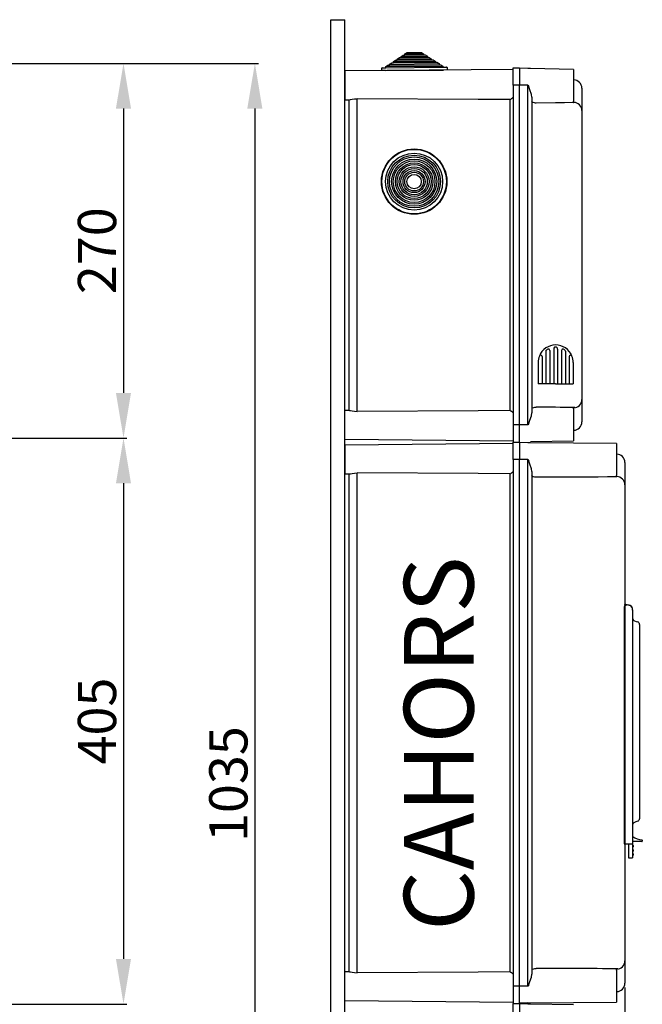
# Model space of a CAD drawing. Extents: x 335 to 558, y 97 to 339.
# Drawn here: x 469 to 558, y 197 to 338 of the extents above; entities that cross this region are included whole.
import ezdxf

# ---------------------------------------------------------------- set-up
doc = ezdxf.new("R2010")
doc.units = 0
doc.header["$MEASUREMENT"] = 0
doc.layers.get('0').update_dxf_attribs({"linetype": 'CONTINUOUS'})
doc.layers.get('DEFPOINTS').update_dxf_attribs({"linetype": 'CONTINUOUS'})
doc.layers.add('COTES', color=2, linetype='CONTINUOUS')
doc.styles.add('ROMANS', font='ARIAL.TTF')
doc.dimstyles.get("Standard").update_dxf_attribs({"dimtxt": 4.5, "dimasz": 5, "dimexe": 0.18, "dimexo": 0.0625, "dimgap": 1, "dimtad": 1, "dimdec": 1, "dimzin": 0, "dimdsep": 46, "dimtxsty": 'ROMANS', "dimcen": 1, "dimclrd": 256, "dimclre": 256, "dimclrt": 256, "dimadec": 0, "dimazin": 0, "dimtfac": 1, "dimtdec": 1, "dimtofl": 0, "dimtmove": 0, "dimatfit": 3, "dimfxl": 0, "dimtolj": 1, "dimtzin": 0, "dimarcsym": 0})

# ---------------------------------------------------------------- blocks, each defined once
blk = doc.blocks.new('*D11')
at = {"lineweight": -2, "ltscale": 5}
for p, q in [((461.69, 331.81), (484.04, 331.81)), ((483.54, 325.31), (483.54, 284.43)), ((461.77, 277.93), (484.04, 277.93))]:
    blk.add_line(p, q, dxfattribs=at)
at = {"ltscale": 5}
for points in [[(482.45, 325.31), (484.62, 325.31), (483.54, 331.81)], [(482.45, 284.43), (484.62, 284.43), (483.54, 277.93)]]:
    blk.add_solid(points, dxfattribs=at)
at = {"layer": 'DEFPOINTS', "color": 0, "ltscale": 5}
for p in [(461.07, 331.81), (461.15, 277.93), (483.54, 277.93)]:
    blk.add_point(p, dxfattribs=at)
at = {"ltscale": 5, "insert": (479.73, 304.87), "char_height": 5.5, "attachment_point": 5, "rotation": 90, "style": 'ROMANS'}
blk.add_mtext('\\A1;270', dxfattribs=at)
blk = doc.blocks.new('*D16')
at = {"lineweight": -2, "ltscale": 5}
for p, q in [((461.77, 277.93), (484.04, 277.93)), ((483.54, 271.43), (483.54, 203.06)), ((461.79, 196.56), (484.04, 196.56))]:
    blk.add_line(p, q, dxfattribs=at)
at = {"ltscale": 5}
for points in [[(482.45, 271.43), (484.62, 271.43), (483.54, 277.93)], [(482.45, 203.06), (484.62, 203.06), (483.54, 196.56)]]:
    blk.add_solid(points, dxfattribs=at)
at = {"layer": 'DEFPOINTS', "color": 0, "ltscale": 5}
for p in [(461.15, 277.93), (461.16, 196.56), (483.54, 196.56)]:
    blk.add_point(p, dxfattribs=at)
at = {"ltscale": 5, "insert": (479.73, 237.25), "char_height": 5.5, "attachment_point": 5, "rotation": 90, "style": 'ROMANS'}
blk.add_mtext('\\A1;405', dxfattribs=at)
blk = doc.blocks.new('*D15')
at = {"lineweight": -2, "ltscale": 5}
for p, q in [((474.05, 331.81), (502.92, 331.81)), ((502.42, 325.31), (502.42, 131.06)), ((474.99, 124.56), (502.92, 124.56))]:
    blk.add_line(p, q, dxfattribs=at)
at = {"ltscale": 5}
for points in [[(501.33, 325.31), (503.5, 325.31), (502.42, 331.81)], [(501.33, 131.06), (503.5, 131.06), (502.42, 124.56)]]:
    blk.add_solid(points, dxfattribs=at)
at = {"layer": 'DEFPOINTS', "color": 0, "ltscale": 5}
for p in [(473.43, 331.81), (474.36, 124.56), (502.42, 124.56)]:
    blk.add_point(p, dxfattribs=at)
at = {"ltscale": 5, "insert": (498.61, 228.18), "char_height": 5.5, "attachment_point": 5, "rotation": 90, "style": 'ROMANS'}
blk.add_mtext('\\A1;1035', dxfattribs=at)
blk = doc.blocks.new('*D12')
at = {"lineweight": -2, "ltscale": 5}
for p, q in [((555.6, 198.93), (555.6, 97.87)), ((513.35, 116.65), (513.35, 97.87)), ((519.85, 98.37), (549.1, 98.37))]:
    blk.add_line(p, q, dxfattribs=at)
at = {"ltscale": 5}
for points in [[(519.85, 99.46), (519.85, 97.29), (513.35, 98.37)], [(549.1, 99.46), (549.1, 97.29), (555.6, 98.37)]]:
    blk.add_solid(points, dxfattribs=at)
at = {"layer": 'DEFPOINTS', "color": 0, "ltscale": 5}
for p in [(555.6, 199.55), (513.35, 117.27), (555.6, 98.37)]:
    blk.add_point(p, dxfattribs=at)
at = {"ltscale": 5, "insert": (534.47, 102.13), "char_height": 5.5, "attachment_point": 5, "style": 'ROMANS'}
blk.add_mtext('\\A1;212', dxfattribs=at)
blk = doc.blocks.new('alzado')
at = {"ltscale": 5}
for base, p1, p2, text, override, picture, middle in [((145.54616, 160.06603), (123.07597, 213.94499), (123.15398, 160.06603), '270', {"dimtxt": 5.5, "dimasz": 6.5, "dimexe": 0.5, "dimexo": 0.625, "dimgap": 1, "dimtad": 1, "dimtih": 0, "dimdec": 3, "dimlfac": 6, "dimtxsty": 'ROMANS', "dimcen": 0}, '*D11', (141.738, 187.00551)), ((164.42399, 6.69586), (135.4345, 213.94499), (136.36913, 6.69586), '1035', {"dimtxt": 5.5, "dimasz": 6.5, "dimexe": 0.5, "dimexo": 0.625, "dimdec": 3, "dimlfac": 6, "dimcen": 0}, '*D15', (160.61397, 110.32043)), ((145.54616, 78.69695), (123.15398, 160.06603), (123.16966, 78.69695), '405', {"dimtxt": 5.5, "dimasz": 6.5, "dimexe": 0.5, "dimexo": 0.625, "dimdec": 3, "dimlfac": 6, "dimcen": 0}, '*D16', (141.738, 119.38149))]:
    dim = blk.add_linear_dim(base=base, p1=p1, p2=p2, angle=90, text=text, dimstyle='Standard', override=override, dxfattribs=at)
    dim.commit()
    dim.dimension.update_dxf_attribs({"geometry": picture, "text_midpoint": middle, "insert": (-337.99195, -117.86431)})
blk = doc.blocks.new('perfil')
for p, q in [((0, 0), (-0.00001, 220.80657)), ((-0.00001, 220.80657), (1.99275, 220.80657)), ((1.99275, 0), (1.99275, 220.80657)), ((9.53623, 215.15958), (9.84107, 215.36225)), ((9.53623, 215.15958), (14.42476, 215.20224)), ((9.84107, 215.36225), (10.08634, 215.36439)), ((10.08494, 215.52438), (10.38979, 215.72705)), ((10.08494, 215.52438), (13.86976, 215.55741)), ((10.08634, 215.36439), (10.08494, 215.52438)), ((10.08634, 215.36439), (13.87116, 215.39742)), ((10.38979, 215.72705), (10.63506, 215.72919)), ((10.63366, 215.88918), (10.9385, 216.09185)), ((10.63366, 215.88918), (13.31476, 215.91258)), ((10.63506, 215.72919), (10.63366, 215.88918)), ((10.63506, 215.72919), (13.31616, 215.75259)), ((10.9385, 216.09185), (13.00643, 216.1099)), ((13.00643, 216.1099), (13.31476, 215.91258)), ((13.31476, 215.91258), (13.31616, 215.75259)), ((13.31616, 215.75259), (13.56143, 215.75473)), ((13.56143, 215.75473), (13.86976, 215.55741)), ((13.86976, 215.55741), (13.87116, 215.39742)), ((13.87116, 215.39742), (14.11643, 215.39956)), ((14.11643, 215.39956), (14.42476, 215.20224)), ((14.42476, 215.20224), (14.42616, 215.04225)), ((7.29498, 213.49996), (7.29202, 213.83995)), ((7.35149, 213.90047), (7.89147, 213.90518)), ((7.89007, 214.06517), (8.19492, 214.26784)), ((7.89007, 214.06517), (16.08976, 214.13673)), ((7.89147, 213.90518), (7.89007, 214.06517)), ((7.89147, 213.90518), (16.09116, 213.97674)), ((8.19492, 214.26784), (8.44019, 214.26998)), ((8.43879, 214.42998), (8.74363, 214.63264)), ((8.43879, 214.42998), (15.53476, 214.4919)), ((8.44019, 214.26998), (8.43879, 214.42998)), ((8.44019, 214.26998), (15.53616, 214.33191)), ((8.74363, 214.63264), (8.98891, 214.63478)), ((8.98751, 214.79478), (9.29235, 214.99745)), ((8.98751, 214.79478), (14.97976, 214.84707)), ((8.98891, 214.63478), (8.98751, 214.79478)), ((8.98891, 214.63478), (14.98116, 214.68708)), ((9.29235, 214.99745), (9.53762, 214.99959)), ((9.53762, 214.99959), (9.53623, 215.15958)), ((9.53762, 214.99959), (14.42616, 215.04225)), ((14.42616, 215.04225), (14.67143, 215.04439)), ((14.67143, 215.04439), (14.97976, 214.84707)), ((14.97976, 214.84707), (14.98116, 214.68708)), ((14.98116, 214.68708), (15.22643, 214.68922)), ((15.22643, 214.68922), (15.53476, 214.4919)), ((15.53476, 214.4919), (15.53616, 214.33191)), ((15.53616, 214.33191), (15.78143, 214.33405)), ((15.78143, 214.33405), (16.08976, 214.13673)), ((16.08976, 214.13673), (16.09116, 213.97674)), ((16.09116, 213.97674), (16.63114, 213.98145)), ((16.69166, 213.92197), (16.69463, 213.58199)), ((26.20477, 213.87208), (27.10152, 213.87208)), ((26.20477, 211.38114), (26.20477, 213.87208)), ((27.10152, 213.87208), (27.10152, 211.38114)), ((28.31282, 213.79055), (27.10152, 213.82227)), ((28.68216, 213.78087), (28.31282, 213.79055)), ((34.87328, 213.67281), (28.68216, 213.78087)), ((26.20477, 213.66498), (1.99275, 213.45369)), ((1.99275, 213.45369), (1.99275, 211.38114)), ((7.83496, 213.50467), (7.29498, 213.49996)), ((7.83496, 213.50467), (16.15465, 213.57728)), ((16.69463, 213.58199), (16.15465, 213.57728)), ((34.87328, 213.67281), (34.87328, 209.08946)), ((1.99275, 211.38114), (1.99275, 209.30858)), ((26.20477, 211.38114), (26.20477, 162.55853)), ((27.10152, 211.38114), (26.20477, 211.38114)), ((27.10152, 162.55853), (27.10152, 211.38114)), ((28.31282, 211.38114), (27.10152, 211.38114)), ((28.31282, 162.55853), (28.31282, 211.38114)), ((36.06893, 210.95345), (36.06893, 210.93528)), ((36.06893, 210.95345), (36.06893, 210.93528)), ((36.06893, 210.93528), (36.06893, 207.74243)), ((36.06893, 210.93528), (36.06893, 207.71522)), ((28.895, 209.66732), (28.895, 164.27234)), ((1.99275, 209.30858), (2.66784, 209.30269)), ((2.59058, 209.30336), (2.59058, 164.6363)), ((3.7758, 164.49028), (3.7758, 209.44939)), ((25.6943, 209.32512), (25.6943, 164.61454)), ((34.87328, 208.89594), (34.87328, 209.09161)), ((34.87328, 208.92939), (34.89414, 208.92903)), ((36.06893, 207.74243), (36.06893, 207.7219)), ((36.06893, 207.7219), (36.06893, 166.21776)), ((36.08139, 207.22046), (36.06893, 207.22046)), ((30.89605, 173.15445), (30.89605, 168.43606)), ((31.45528, 173.26107), (31.45528, 168.43606)), ((32.0145, 173.4489), (32.0145, 168.43606)), ((32.0145, 173.4489), (32.0145, 168.43606)), ((32.57373, 173.54739), (32.57373, 173.54406)), ((32.57373, 173.54739), (32.57373, 173.54616)), ((32.57373, 173.4489), (32.57373, 168.43606)), ((32.57373, 173.4489), (32.57373, 168.43606)), ((33.13295, 173.26107), (33.13295, 168.43606)), ((33.69217, 173.15445), (33.69217, 168.43606)), ((29.77761, 171.53177), (29.77761, 168.43606)), ((30.33683, 172.37724), (30.33683, 168.43606)), ((34.2514, 172.37724), (34.2514, 168.43606)), ((34.81062, 171.53177), (34.81062, 168.43606)), ((32.29411, 168.43606), (29.77761, 168.43606)), ((32.29411, 168.43606), (34.81062, 168.43606)), ((36.06893, 166.22445), (36.06893, 163.00439)), ((36.06893, 166.19724), (36.06893, 163.00439)), ((2.66784, 164.63697), (1.99275, 164.63108)), ((1.99275, 162.55853), (1.99275, 164.63108)), ((34.87328, 164.84805), (34.87328, 165.04373)), ((34.87328, 165.01027), (34.89414, 165.01064)), ((34.87328, 164.8502), (34.87328, 160.26686)), ((36.06893, 163.00439), (36.06893, 162.98621)), ((36.06893, 163.00439), (36.06893, 162.98621)), ((1.99275, 160.48598), (1.99275, 162.55853)), ((26.20477, 162.55853), (26.20477, 160.06758)), ((27.10152, 162.55853), (26.20477, 162.55853)), ((28.31282, 162.55853), (27.10152, 162.55853)), ((27.10152, 160.06758), (27.10152, 162.55853)), ((1.99275, 160.48598), (26.20477, 160.27468)), ((26.20477, 160.06758), (27.10152, 160.06758)), ((26.20477, 160.06758), (27.10152, 160.06758)), ((26.20477, 157.57664), (26.20477, 160.06758)), ((27.10152, 160.06758), (27.10152, 157.57664)), ((28.31282, 159.98605), (27.10152, 160.01777)), ((28.68216, 159.97637), (28.31282, 159.98605)), ((28.68216, 160.15879), (34.87328, 160.26686)), ((41.05083, 159.86831), (28.68216, 159.97637)), ((26.20477, 159.86048), (1.99275, 159.64919)), ((1.99275, 159.64919), (1.99275, 157.57664)), ((41.05083, 159.86831), (41.05083, 155.28496)), ((1.99275, 157.57664), (1.99275, 155.50408)), ((26.20477, 157.57664), (26.20477, 81.85178)), ((27.10152, 157.57664), (26.20477, 157.57664)), ((27.10152, 81.85178), (27.10152, 157.57664)), ((28.31282, 157.57664), (27.10152, 157.57664)), ((28.31282, 81.85178), (28.31282, 157.57664)), ((42.24649, 157.14895), (42.24649, 157.13078)), ((42.24649, 157.14895), (42.24649, 157.13078)), ((28.895, 155.86282), (28.895, 83.56559)), ((42.24649, 157.13078), (42.24649, 153.91072)), ((42.24649, 157.13078), (42.24649, 153.93793)), ((1.99275, 155.50408), (2.66784, 155.49819)), ((2.59058, 155.49886), (2.59058, 83.92955)), ((3.7758, 83.78353), (3.7758, 155.64489)), ((25.6943, 155.52062), (25.6943, 83.90779)), ((41.05083, 155.09144), (41.05083, 155.28711)), ((41.05083, 155.12489), (41.0717, 155.12453)), ((42.24649, 153.93793), (42.24649, 153.9174)), ((42.24649, 153.9174), (42.24649, 85.51101)), ((42.25894, 153.41597), (42.24649, 153.41597)), ((42.15868, 136.8188), (42.83834, 136.656)), ((42.15868, 136.32975), (42.15868, 104.32439)), ((43.35102, 135.98042), (43.35102, 104.32439)), ((44.34964, 133.86782), (44.34964, 133.66295)), ((44.34964, 133.66295), (44.34964, 106.14256)), ((44.34964, 106.14256), (44.34964, 105.93769)), ((42.15868, 104.32439), (42.15868, 102.32717)), ((43.35102, 104.32439), (43.35102, 102.32717)), ((43.39097, 103.07613), (43.39097, 103.37571)), ((42.15868, 102.32717), (43.35102, 102.32717)), ((42.75186, 102.32717), (42.75186, 100.92911)), ((43.35102, 103.07613), (43.39097, 103.07613)), ((44.69915, 102.67668), (43.35102, 102.67668)), ((43.35102, 102.32717), (43.35102, 100.92911)), ((43.40095, 102.12744), (43.35102, 102.12744)), ((43.40095, 102.02758), (43.35102, 102.02758)), ((43.40095, 101.92772), (43.35102, 101.92772)), ((43.40095, 102.02758), (43.40095, 102.12744)), ((43.45089, 102.02758), (43.40095, 102.02758)), ((43.40095, 101.92772), (43.40095, 102.02758)), ((43.45089, 101.92772), (43.40095, 101.92772)), ((43.40095, 101.82786), (43.40095, 101.92772)), ((43.45089, 102.07751), (43.45089, 102.02758)), ((43.45089, 102.02758), (43.45089, 101.92772)), ((43.45089, 101.92772), (43.45089, 101.87779)), ((44.74908, 102.83194), (44.74908, 102.72661)), ((42.75186, 100.92911), (42.75186, 100.32994)), ((43.40095, 101.82786), (43.35102, 101.82786)), ((43.40095, 101.52827), (43.35102, 101.52827)), ((43.40095, 101.42841), (43.35102, 101.42841)), ((43.40095, 101.32855), (43.35102, 101.32855)), ((43.40095, 101.22869), (43.35102, 101.22869)), ((43.40095, 100.92911), (43.35102, 100.92911)), ((43.35102, 100.92911), (43.35102, 100.32994)), ((43.40095, 100.82925), (43.35102, 100.82925)), ((43.40095, 100.72938), (43.35102, 100.72938)), ((43.40095, 100.62952), (43.35102, 100.62952)), ((43.40095, 101.42841), (43.40095, 101.52827)), ((43.40095, 101.32855), (43.40095, 101.42841)), ((43.45089, 101.42841), (43.40095, 101.42841)), ((43.45089, 101.32855), (43.40095, 101.32855)), ((43.40095, 101.22869), (43.40095, 101.32855)), ((43.40095, 100.82925), (43.40095, 100.92911)), ((43.45089, 100.82925), (43.40095, 100.82925)), ((43.40095, 100.72938), (43.40095, 100.82925)), ((43.40095, 100.62952), (43.40095, 100.72938)), ((43.45089, 100.72938), (43.40095, 100.72938)), ((43.45089, 101.47834), (43.45089, 101.42841)), ((43.45089, 101.42841), (43.45089, 101.32855)), ((43.45089, 101.32855), (43.45089, 101.27862)), ((43.45089, 100.87918), (43.45089, 100.82925)), ((43.45089, 100.82925), (43.45089, 100.72938)), ((43.45089, 100.72938), (43.45089, 100.67945)), ((42.75186, 100.32994), (43.35102, 100.32994)), ((42.24649, 85.5177), (42.24649, 82.29764)), ((42.24649, 85.49049), (42.24649, 82.29764)), ((2.66784, 83.93022), (1.99275, 83.92433)), ((1.99275, 81.85178), (1.99275, 83.92433)), ((41.05083, 84.1413), (41.05083, 84.33698)), ((41.05083, 84.30352), (41.0717, 84.30389)), ((41.05083, 84.14345), (41.05083, 79.56011)), ((41.0717, 82.15224), (41.0717, 84.1158)), ((41.05083, 82.15219), (41.0717, 82.15224)), ((41.0717, 82.07576), (41.0717, 82.15224)), ((42.24649, 82.29764), (42.24649, 82.27946)), ((42.24649, 82.29764), (42.24649, 82.27946)), ((1.99275, 79.77923), (1.99275, 81.85178)), ((26.20477, 81.85178), (26.20477, 79.36083)), ((27.10152, 81.85178), (26.20477, 81.85178)), ((27.10152, 79.36083), (27.10152, 81.85178)), ((28.31282, 81.85178), (27.10152, 81.85178)), ((41.0717, 81.08399), (41.05083, 81.08362)), ((41.0717, 81.08399), (41.0717, 81.95762)), ((1.99275, 79.77923), (26.20477, 79.56794)), ((26.20476, 79.36084), (27.10151, 79.36084)), ((26.20477, 76.86989), (26.20477, 79.36083)), ((26.20477, 79.36083), (27.10152, 79.36083)), ((26.20477, 79.36083), (27.10152, 79.36083)), ((26.20477, 79.36083), (27.10152, 79.36083)), ((26.20477, 79.36083), (27.10152, 79.36083)), ((26.20478, 79.36083), (27.10153, 79.36083)), ((28.31282, 79.44238), (27.10152, 79.41065)), ((28.31282, 79.44238), (27.10152, 79.41065)), ((27.10152, 79.36083), (27.10152, 76.86989)), ((28.31282, 79.2793), (27.10152, 79.31102)), ((28.31282, 79.44238), (28.68216, 79.45204)), ((28.31282, 79.44238), (28.68216, 79.45204)), ((28.68216, 79.26963), (28.31282, 79.2793)), ((28.68216, 79.45204), (41.05083, 79.56011)), ((34.87328, 79.16156), (28.68216, 79.26963))]:
    blk.add_line(p, q)
for points in [[(28.31282, 211.38114), (28.31477, 211.37721), (28.42261, 211.1595)], [(28.895, 209.66732), (28.83525, 210.05844), (28.60795, 210.70857), (28.43004, 211.14043), (28.42261, 211.1595)], [(2.66787, 209.30597), (2.79964, 209.31949), (3.04966, 209.37036), (3.39969, 209.42778), (3.7758, 209.44939)], [(25.6943, 209.32512), (21.17524, 209.35012), (3.7758, 209.44939)], [(29.48239, 208.83021), (29.39726, 208.83183), (29.26039, 208.84393), (29.05459, 208.89419), (28.93823, 208.96496), (28.895, 209.06002)], [(34.87328, 208.89594), (33.56462, 208.87472), (32.24973, 208.85859), (29.48239, 208.83021)], [(2.66787, 164.63369), (2.79964, 164.62017), (3.04966, 164.56931), (3.39969, 164.51188), (3.7758, 164.49028)], [(25.6943, 164.61454), (21.17524, 164.58955), (3.7758, 164.49028)], [(28.42261, 162.78017), (28.43004, 162.79923), (28.60795, 163.2311), (28.83525, 163.88121), (28.895, 164.27234)], [(28.895, 164.87964), (28.89764, 164.90448), (28.97381, 165.00385), (29.1357, 165.07158), (29.30277, 165.10086), (29.42393, 165.10879), (29.48239, 165.10946)], [(28.42261, 162.78017), (28.31477, 162.56245), (28.31282, 162.55853)], [(28.31282, 157.57664), (28.31477, 157.57271), (28.42261, 157.355)], [(28.895, 155.86282), (28.83525, 156.25395), (28.60795, 156.90407), (28.43004, 157.33593), (28.42261, 157.355)], [(2.66787, 155.50147), (2.79964, 155.51499), (3.04966, 155.56586), (3.39969, 155.62328), (3.7758, 155.64489)], [(25.6943, 155.52062), (21.17524, 155.54562), (3.7758, 155.64489)], [(29.48239, 155.02571), (29.39726, 155.02733), (29.26039, 155.03943), (29.05459, 155.08969), (28.93823, 155.16047), (28.895, 155.25552)], [(41.05083, 155.09144), (39.74217, 155.07022), (38.42728, 155.05409), (29.48239, 155.02571)], [(43.62703, 134.39282), (43.88165, 134.31009), (44.07363, 134.24772)], [(44.07363, 105.55779), (43.82768, 105.47788), (43.62703, 105.41269)], [(2.66787, 83.92695), (2.79964, 83.91342), (3.04966, 83.86256), (3.39969, 83.80513), (3.7758, 83.78353)], [(25.6943, 83.90779), (21.17524, 83.8828), (3.7758, 83.78353)], [(28.42261, 82.07342), (28.43004, 82.09248), (28.60795, 82.52435), (28.83525, 83.17447), (28.895, 83.56559)], [(28.895, 84.17289), (28.89764, 84.19774), (28.97381, 84.29711), (29.1357, 84.36483), (29.30277, 84.39411), (29.42393, 84.40205), (29.48239, 84.40271)], [(28.42261, 82.07342), (28.31477, 81.8557), (28.31282, 81.85178)]]:
    blk.add_lwpolyline(points)
for radius in [4.7, 4.64, 4.1, 3.7934, 3.54812, 3.24152, 2.99624, 2.68964, 2.44436, 2.13776, 1.89248, 1.58588, 1.3406, 1.034]:
    blk.add_circle((11.95655, 197.53145), radius)
for centre, radius, start, end in [((7.35201, 213.84047), 0.06, 90.4999965, 180.4999965), ((16.63166, 213.92145), 0.06, 0.4999965, 90.4999965), ((34.87328, 210.95345), 1.19566, 0, 89), ((24.72995, 211.38138), 2.27116, 295.1259678, 310.4942578), ((34.87848, 207.73749), 1.19165, 0.2378631, 89.2470598), ((32.29411, 171.53177), 2.51651, 90, 158.5966504), ((31.09578, 173.15445), 0.19972, 126.4456083, 180), ((31.09578, 173.15445), 0.19972, 126.4456083, 180), ((31.09578, 173.15445), 0.19972, 126.4456083, 180), ((30.99591, 173.20408), 0.09986, 127.8217926, 180), ((32.29411, 171.53177), 2.21692, 120.9875286, 126.4456083), ((31.25555, 173.26107), 0.19972, 0, 120.9875286), ((32.29411, 173.46908), 0.27961, 355.8616558, 184.1383442), ((32.29411, 171.53177), 2.51651, 21.4033496, 90), ((33.33267, 173.26107), 0.19972, 59.0124714, 180), ((32.29411, 171.53177), 2.21692, 53.5543917, 59.0124714), ((33.49245, 173.15445), 0.19972, 0, 53.5543917), ((33.49245, 173.15445), 0.19972, 0, 53.5543917), ((33.49245, 173.15445), 0.19972, 0, 53.5543917), ((32.29411, 171.53177), 2.51651, 158.5966504, 180), ((30.13711, 172.37724), 0.19972, 0, 158.5966504), ((34.45112, 172.37724), 0.19972, 21.4033496, 180), ((32.29411, 171.53177), 2.51651, 0, 21.4033496), ((34.87848, 166.20219), 1.19166, 270.7532897, 359.7619443), ((24.73069, 162.55945), 2.26979, 49.500945, 64.8781144), ((26.9272, -284.80611), 449.92282, 88.9679559, 89.6746053), ((34.87328, 162.98621), 1.19566, 271, 0), ((41.05083, 157.14895), 1.19566, 0, 89), ((24.72995, 157.57688), 2.27116, 295.1259678, 310.4942578), ((41.05604, 153.93299), 1.19165, 0.2378631, 89.2470598), ((42.45826, 136.32975), 0.29958, 119.0124724, 180), ((42.652, 135.98042), 0.69903, 0, 119.0124724), ((42.652, 135.98042), 0.7008, 355.9229698, 74.5795297), ((43.75047, 134.77272), 0.39945, 180, 252), ((43.95019, 133.86782), 0.39945, 0, 72), ((43.75047, 105.03279), 0.39945, 108, 180), ((43.95019, 105.93769), 0.39945, 288, 0), ((45.07319, 105.85467), 2.99585, 235.8391448, 262.9459218), ((43.40095, 102.07751), 0.04993, 0, 90), ((44.69915, 102.72661), 0.04993, 270.0001987, 0.0006551), ((44.69915, 102.83194), 0.04993, 0.0001824, 82.9465174), ((43.40095, 101.87779), 0.04993, 270, 0), ((43.40095, 101.47834), 0.04993, 0, 90), ((43.40095, 101.27862), 0.04993, 270, 0), ((43.40095, 100.87918), 0.04993, 0, 90), ((43.40095, 100.67945), 0.04993, 270, 0), ((41.05603, 85.49544), 1.19166, 270.7532897, 359.7619443), ((24.73069, 81.8527), 2.26979, 49.500945, 64.8781144), ((32.65467, -395.65843), 480.07163, 88.9790505, 90.3786091), ((41.05083, 82.27946), 1.19566, 271, 0)]:
    blk.add_arc(centre, radius, start, end)
at = {"layer": 'COTES', "insert": (10.49295, 89.81458), "char_height": 10, "width": 60.952686, "attachment_point": 1, "rotation": 90, "style": 'ROMANS'}
blk.add_mtext('CAHORS ', dxfattribs=at)
at = {"ltscale": 5}
dim = blk.add_linear_dim(base=(42.2465, -18.90313), p1=(0, 0), p2=(42.2465, 82.27946), angle=180, text='212', dimstyle='Standard', override={"dimtxt": 5.5, "dimasz": 6.5, "dimexe": 0.5, "dimexo": 0.625, "dimdec": 3, "dimlfac": 6, "dimcen": 0}, dxfattribs=at)
dim.commit()
dim.dimension.update_dxf_attribs({"geometry": '*D12', "text_midpoint": (21.12325, -15.14187), "insert": (-513.34898, -117.27489)})

msp = doc.modelspace()

# ---------------------------------------------------------------- block references
for name, p in [('alzado', (337.99, 117.86)), ('perfil', (513.35, 117.27))]:
    msp.add_blockref(name, p)

doc.saveas('drawing.dxf')
